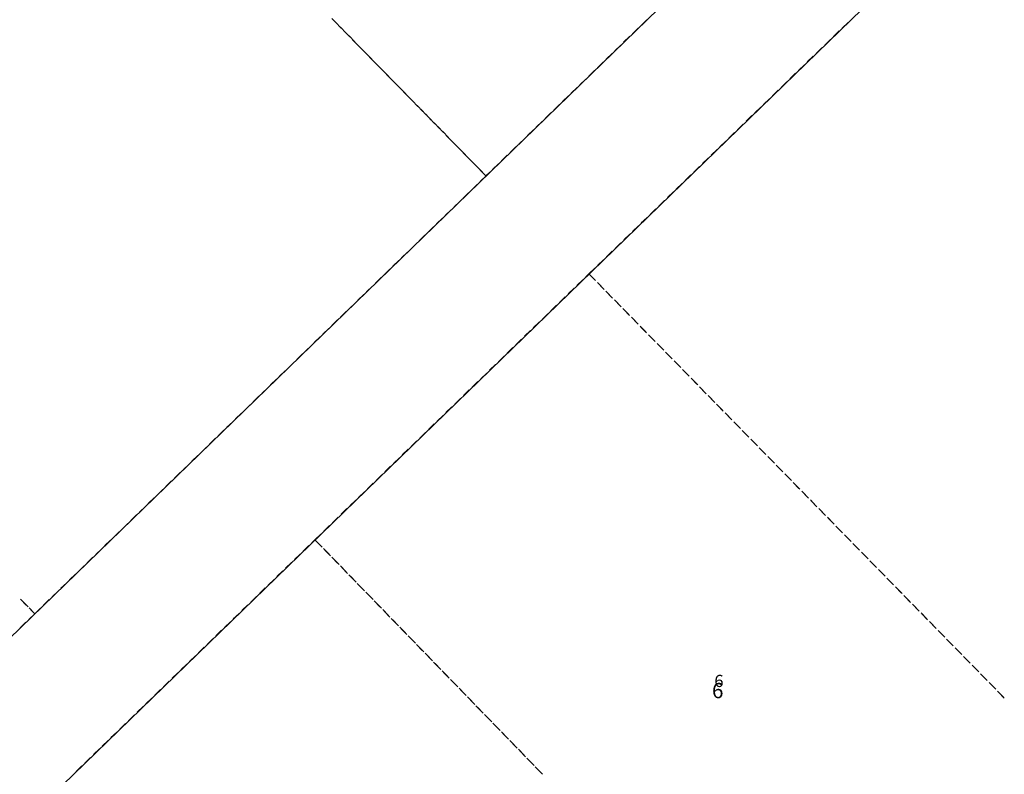
# Model space of a CAD drawing. Units: millimetres. Extents: x 544563 to 545698, y 4539030 to 4540116.
# Drawn here: x 544939 to 544988, y 4539314 to 4539351 of the extents above; entities that cross this region are included whole.
import ezdxf

# ---------------------------------------------------------------- set-up
doc = ezdxf.new("R2010")
doc.units = ezdxf.units.MM
for name, color, linetype, lineweight in [('KAD_PARSEL', 253, 'Continuous', 0), ('KAD_PARSELNO', 3, 'Continuous', 0), ('PLAN_ADAKENARI', 7, 'Continuous', 0)]:
    doc.layers.add(name, color=color, linetype=linetype, lineweight=lineweight)
doc.styles.get("Standard").update_dxf_attribs({"font": 'times.ttf'})

msp = doc.modelspace()

# ---------------------------------------------------------------- linework, layer by layer
at = {"layer": 'KAD_PARSEL', "lineweight": 0}
for p, q in [((544954.502, 4539350.908, 2.32), (544954.782, 4539350.622, 2.32)), ((544970.029, 4539350.854, 2.32), (544969.742, 4539350.575, 2.32)), ((544954.956, 4539350.439, 2.32), (544954.676, 4539350.725, 2.32)), ((544954.922, 4539350.479, 2.32), (544955.202, 4539350.193, 2.32)), ((544955.376, 4539350.01, 2.32), (544955.096, 4539350.296, 2.32)), ((544969.599, 4539350.436, 2.32), (544969.312, 4539350.157, 2.32)), ((544979.225, 4539350.023, 2.32), (544979.512, 4539350.302, 2.32)), ((544979.655, 4539350.441, 2.32), (544979.943, 4539350.72, 2.32)), ((544955.341, 4539350.051, 2.32), (544955.621, 4539349.765, 2.32)), ((544955.795, 4539349.582, 2.32), (544955.516, 4539349.867, 2.32)), ((544969.168, 4539350.018, 2.32), (544968.881, 4539349.74, 2.32)), ((544978.794, 4539349.606, 2.32), (544979.081, 4539349.884, 2.32)), ((544955.761, 4539349.622, 2.32), (544956.041, 4539349.336, 2.32)), ((544956.215, 4539349.153, 2.32), (544955.935, 4539349.439, 2.32)), ((544968.738, 4539349.6, 2.32), (544968.451, 4539349.322, 2.32)), ((544978.364, 4539349.188, 2.32), (544978.651, 4539349.466, 2.32)), ((544956.181, 4539349.193, 2.32), (544956.461, 4539348.907, 2.32)), ((544956.635, 4539348.724, 2.32), (544956.355, 4539349.01, 2.32)), ((544968.307, 4539349.182, 2.32), (544968.02, 4539348.904, 2.32)), ((544977.933, 4539348.77, 2.32), (544978.22, 4539349.048, 2.32)), ((544956.601, 4539348.764, 2.32), (544956.881, 4539348.479, 2.32)), ((544957.055, 4539348.296, 2.32), (544956.775, 4539348.581, 2.32)), ((544957.021, 4539348.336, 2.32), (544957.3, 4539348.05, 2.32)), ((544967.446, 4539348.347, 2.32), (544967.159, 4539348.068, 2.32)), ((544967.876, 4539348.765, 2.32), (544967.589, 4539348.486, 2.32)), ((544977.503, 4539348.352, 2.32), (544977.79, 4539348.631, 2.32)), ((544957.475, 4539347.867, 2.32), (544957.195, 4539348.153, 2.32)), ((544957.44, 4539347.907, 2.32), (544957.72, 4539347.621, 2.32)), ((544967.015, 4539347.929, 2.32), (544966.728, 4539347.65, 2.32)), ((544977.072, 4539347.934, 2.32), (544977.359, 4539348.213, 2.32)), ((544957.894, 4539347.438, 2.32), (544957.614, 4539347.724, 2.32)), ((544957.86, 4539347.478, 2.32), (544958.14, 4539347.193, 2.32)), ((544966.585, 4539347.511, 2.32), (544966.298, 4539347.232, 2.32)), ((544976.211, 4539347.098, 2.32), (544976.498, 4539347.377, 2.32)), ((544976.641, 4539347.516, 2.32), (544976.928, 4539347.795, 2.32)), ((544958.314, 4539347.01, 2.32), (544958.034, 4539347.295, 2.32)), ((544958.28, 4539347.05, 2.32), (544958.56, 4539346.764, 2.32)), ((544958.734, 4539346.581, 2.32), (544958.454, 4539346.867, 2.32)), ((544966.154, 4539347.093, 2.32), (544965.867, 4539346.815, 2.32)), ((544975.78, 4539346.681, 2.32), (544976.067, 4539346.959, 2.32)), ((544958.7, 4539346.621, 2.32), (544958.98, 4539346.335, 2.32)), ((544959.154, 4539346.152, 2.32), (544958.874, 4539346.438, 2.32)), ((544965.724, 4539346.675, 2.32), (544965.436, 4539346.397, 2.32)), ((544975.35, 4539346.263, 2.32), (544975.637, 4539346.541, 2.32)), ((544959.12, 4539346.192, 2.32), (544959.399, 4539345.906, 2.32)), ((544959.573, 4539345.723, 2.32), (544959.294, 4539346.009, 2.32)), ((544965.293, 4539346.257, 2.32), (544965.006, 4539345.979, 2.32)), ((544974.919, 4539345.845, 2.32), (544975.206, 4539346.123, 2.32)), ((544959.539, 4539345.764, 2.32), (544959.819, 4539345.478, 2.32)), ((544959.993, 4539345.295, 2.32), (544959.713, 4539345.581, 2.32)), ((544964.432, 4539345.422, 2.32), (544964.145, 4539345.143, 2.32)), ((544964.862, 4539345.84, 2.32), (544964.575, 4539345.561, 2.32)), ((544974.489, 4539345.427, 2.32), (544974.776, 4539345.706, 2.32)), ((544959.959, 4539345.335, 2.32), (544960.239, 4539345.049, 2.32)), ((544960.413, 4539344.866, 2.32), (544960.133, 4539345.152, 2.32)), ((544960.379, 4539344.906, 2.32), (544960.659, 4539344.62, 2.32)), ((544964.001, 4539345.004, 2.32), (544963.714, 4539344.725, 2.32)), ((544974.058, 4539345.009, 2.32), (544974.345, 4539345.288, 2.32)), ((544960.833, 4539344.437, 2.32), (544960.553, 4539344.723, 2.32)), ((544960.799, 4539344.478, 2.32), (544961.079, 4539344.192, 2.32)), ((544963.571, 4539344.586, 2.32), (544963.284, 4539344.307, 2.32)), ((544973.197, 4539344.173, 2.32), (544973.484, 4539344.452, 2.32)), ((544973.627, 4539344.591, 2.32), (544973.914, 4539344.87, 2.32)), ((544961.253, 4539344.009, 2.32), (544960.973, 4539344.294, 2.32)), ((544961.218, 4539344.049, 2.32), (544961.498, 4539343.763, 2.32)), ((544963.14, 4539344.168, 2.32), (544962.853, 4539343.89, 2.32)), ((544972.766, 4539343.756, 2.32), (544973.053, 4539344.034, 2.32)), ((544961.672, 4539343.58, 2.32), (544961.393, 4539343.866, 2.32)), ((544961.638, 4539343.62, 2.32), (544961.918, 4539343.334, 2.32)), ((544962.709, 4539343.75, 2.32), (544962.422, 4539343.472, 2.32)), ((544972.336, 4539343.338, 2.32), (544972.623, 4539343.616, 2.32)), ((544962.097, 4539343.152, 2.32), (544961.81, 4539342.873, 2.32)), ((544962.092, 4539343.151, 2.32), (544961.812, 4539343.437, 2.32)), ((544962.058, 4539343.191, 2.32), (544962.097, 4539343.152, 2.32)), ((544962.279, 4539343.332, 2.32), (544962.092, 4539343.151, 2.32)), ((544971.905, 4539342.92, 2.32), (544972.192, 4539343.198, 2.32)), ((544961.666, 4539342.734, 2.32), (544961.379, 4539342.456, 2.32)), ((544971.474, 4539342.502, 2.32), (544971.762, 4539342.781, 2.32)), ((544961.236, 4539342.316, 2.32), (544960.948, 4539342.038, 2.32)), ((544971.044, 4539342.084, 2.32), (544971.331, 4539342.363, 2.32)), ((544960.805, 4539341.898, 2.32), (544960.518, 4539341.62, 2.32)), ((544970.183, 4539341.248, 2.32), (544970.47, 4539341.527, 2.32)), ((544970.613, 4539341.666, 2.32), (544970.9, 4539341.945, 2.32)), ((544959.944, 4539341.063, 2.32), (544959.657, 4539340.784, 2.32)), ((544960.374, 4539341.481, 2.32), (544960.087, 4539341.202, 2.32)), ((544969.752, 4539340.831, 2.32), (544970.039, 4539341.109, 2.32)), ((544959.513, 4539340.645, 2.32), (544959.226, 4539340.367, 2.32)), ((544969.322, 4539340.413, 2.32), (544969.609, 4539340.691, 2.32)), ((544959.082, 4539340.227, 2.32), (544958.795, 4539339.949, 2.32)), ((544968.891, 4539339.995, 2.32), (544969.178, 4539340.273, 2.32)), ((544958.652, 4539339.81, 2.32), (544958.365, 4539339.531, 2.32)), ((544968.46, 4539339.577, 2.32), (544968.747, 4539339.856, 2.32)), ((544958.221, 4539339.392, 2.32), (544957.934, 4539339.113, 2.32)), ((544968.03, 4539339.159, 2.32), (544968.317, 4539339.438, 2.32)), ((544957.79, 4539338.974, 2.32), (544957.503, 4539338.695, 2.32)), ((544967.169, 4539338.323, 2.32), (544967.456, 4539338.602, 2.32)), ((544967.599, 4539338.741, 2.32), (544967.886, 4539339.02, 2.32)), ((544956.929, 4539338.138, 2.32), (544956.642, 4539337.86, 2.32)), ((544957.36, 4539338.556, 2.32), (544957.073, 4539338.278, 2.32)), ((544967.009, 4539338.169, 2.32), (544967.169, 4539338.323, 2.32)), ((544967.169, 4539338.323, 2.32), (544967.449, 4539338.038, 2.32)), ((544967.496, 4539337.989, 2.32), (544967.216, 4539338.275, 2.32)), ((544956.498, 4539337.721, 2.32), (544956.211, 4539337.442, 2.32)), ((544966.579, 4539337.751, 2.32), (544966.866, 4539338.03, 2.32)), ((544967.589, 4539337.895, 2.32), (544967.868, 4539337.609, 2.32)), ((544967.916, 4539337.56, 2.32), (544967.636, 4539337.846, 2.32)), ((544956.068, 4539337.303, 2.32), (544955.781, 4539337.024, 2.32)), ((544965.718, 4539336.915, 2.32), (544966.005, 4539337.194, 2.32)), ((544966.148, 4539337.333, 2.32), (544966.435, 4539337.612, 2.32)), ((544968.008, 4539337.466, 2.32), (544968.288, 4539337.18, 2.32)), ((544968.336, 4539337.132, 2.32), (544968.056, 4539337.417, 2.32)), ((544955.637, 4539336.885, 2.32), (544955.35, 4539336.607, 2.32)), ((544965.287, 4539336.498, 2.32), (544965.574, 4539336.776, 2.32)), ((544968.428, 4539337.037, 2.32), (544968.708, 4539336.752, 2.32)), ((544968.756, 4539336.703, 2.32), (544968.476, 4539336.989, 2.32)), ((544955.206, 4539336.467, 2.32), (544954.919, 4539336.189, 2.32)), ((544964.857, 4539336.08, 2.32), (544965.144, 4539336.358, 2.32)), ((544968.848, 4539336.609, 2.32), (544969.128, 4539336.323, 2.32)), ((544969.175, 4539336.274, 2.32), (544968.895, 4539336.56, 2.32)), ((544969.268, 4539336.18, 2.32), (544969.548, 4539335.894, 2.32)), ((544954.776, 4539336.049, 2.32), (544954.489, 4539335.771, 2.32)), ((544964.426, 4539335.662, 2.32), (544964.713, 4539335.94, 2.32)), ((544969.595, 4539335.846, 2.32), (544969.315, 4539336.131, 2.32)), ((544969.688, 4539335.751, 2.32), (544969.967, 4539335.466, 2.32)), ((544970.015, 4539335.417, 2.32), (544969.735, 4539335.703, 2.32)), ((544953.915, 4539335.214, 2.32), (544953.627, 4539334.935, 2.32)), ((544954.345, 4539335.632, 2.32), (544954.058, 4539335.353, 2.32)), ((544963.995, 4539335.244, 2.32), (544964.282, 4539335.523, 2.32)), ((544970.107, 4539335.323, 2.32), (544970.387, 4539335.037, 2.32)), ((544970.435, 4539334.988, 2.32), (544970.155, 4539335.274, 2.32)), ((544953.484, 4539334.796, 2.32), (544953.197, 4539334.518, 2.32)), ((544963.565, 4539334.826, 2.32), (544963.852, 4539335.105, 2.32)), ((544970.527, 4539334.894, 2.32), (544970.807, 4539334.608, 2.32)), ((544970.855, 4539334.56, 2.32), (544970.575, 4539334.845, 2.32)), ((544953.053, 4539334.378, 2.32), (544952.766, 4539334.1, 2.32)), ((544962.704, 4539333.99, 2.32), (544962.991, 4539334.269, 2.32)), ((544963.134, 4539334.408, 2.32), (544963.421, 4539334.687, 2.32)), ((544970.947, 4539334.465, 2.32), (544971.227, 4539334.18, 2.32)), ((544971.274, 4539334.131, 2.32), (544970.994, 4539334.417, 2.32)), ((544952.623, 4539333.961, 2.32), (544952.336, 4539333.682, 2.32)), ((544962.273, 4539333.573, 2.32), (544962.56, 4539333.851, 2.32)), ((544971.367, 4539334.037, 2.32), (544971.647, 4539333.751, 2.32)), ((544971.694, 4539333.702, 2.32), (544971.414, 4539333.988, 2.32)), ((544952.192, 4539333.543, 2.32), (544951.905, 4539333.264, 2.32)), ((544961.843, 4539333.155, 2.32), (544962.13, 4539333.433, 2.32)), ((544971.787, 4539333.608, 2.32), (544972.066, 4539333.322, 2.32)), ((544972.114, 4539333.274, 2.32), (544971.834, 4539333.559, 2.32)), ((544951.761, 4539333.125, 2.32), (544951.474, 4539332.846, 2.32)), ((544961.412, 4539332.737, 2.32), (544961.699, 4539333.015, 2.32)), ((544972.206, 4539333.179, 2.32), (544972.486, 4539332.893, 2.32)), ((544972.534, 4539332.845, 2.32), (544972.254, 4539333.131, 2.32)), ((544950.9, 4539332.289, 2.32), (544950.613, 4539332.011, 2.32)), ((544951.331, 4539332.707, 2.32), (544951.044, 4539332.429, 2.32)), ((544960.981, 4539332.319, 2.32), (544961.268, 4539332.598, 2.32)), ((544972.626, 4539332.751, 2.32), (544972.906, 4539332.465, 2.32)), ((544972.954, 4539332.416, 2.32), (544972.674, 4539332.702, 2.32)), ((544973.046, 4539332.322, 2.32), (544973.326, 4539332.036, 2.32)), ((544950.469, 4539331.872, 2.32), (544950.182, 4539331.593, 2.32)), ((544960.551, 4539331.901, 2.32), (544960.838, 4539332.18, 2.32)), ((544973.373, 4539331.988, 2.32), (544973.093, 4539332.273, 2.32)), ((544973.466, 4539331.893, 2.32), (544973.746, 4539331.607, 2.32)), ((544973.793, 4539331.559, 2.32), (544973.513, 4539331.845, 2.32)), ((544950.039, 4539331.454, 2.32), (544949.752, 4539331.175, 2.32)), ((544959.69, 4539331.065, 2.32), (544959.977, 4539331.344, 2.32)), ((544960.12, 4539331.483, 2.32), (544960.407, 4539331.762, 2.32)), ((544973.886, 4539331.465, 2.32), (544974.165, 4539331.179, 2.32)), ((544974.213, 4539331.13, 2.32), (544973.933, 4539331.416, 2.32)), ((544949.608, 4539331.036, 2.32), (544949.321, 4539330.758, 2.32)), ((544959.259, 4539330.648, 2.32), (544959.546, 4539330.926, 2.32)), ((544974.305, 4539331.036, 2.32), (544974.585, 4539330.75, 2.32)), ((544974.633, 4539330.701, 2.32), (544974.353, 4539330.987, 2.32)), ((544949.177, 4539330.618, 2.32), (544948.89, 4539330.34, 2.32)), ((544958.828, 4539330.23, 2.32), (544959.116, 4539330.508, 2.32)), ((544974.725, 4539330.607, 2.32), (544975.005, 4539330.321, 2.32)), ((544975.053, 4539330.273, 2.32), (544974.773, 4539330.559, 2.32)), ((544948.747, 4539330.201, 2.32), (544948.46, 4539329.922, 2.32)), ((544958.398, 4539329.812, 2.32), (544958.685, 4539330.09, 2.32)), ((544975.145, 4539330.179, 2.32), (544975.425, 4539329.893, 2.32)), ((544975.472, 4539329.844, 2.32), (544975.192, 4539330.13, 2.32)), ((544948.316, 4539329.783, 2.32), (544948.029, 4539329.504, 2.32)), ((544957.967, 4539329.394, 2.32), (544958.254, 4539329.673, 2.32)), ((544975.565, 4539329.75, 2.32), (544975.845, 4539329.464, 2.32)), ((544975.892, 4539329.415, 2.32), (544975.612, 4539329.701, 2.32)), ((544947.455, 4539328.947, 2.32), (544947.168, 4539328.669, 2.32)), ((544947.886, 4539329.365, 2.32), (544947.598, 4539329.086, 2.32)), ((544957.537, 4539328.976, 2.32), (544957.824, 4539329.255, 2.32)), ((544975.985, 4539329.321, 2.32), (544976.264, 4539329.035, 2.32)), ((544976.312, 4539328.987, 2.32), (544976.032, 4539329.273, 2.32)), ((544976.404, 4539328.892, 2.32), (544976.684, 4539328.607, 2.32)), ((544947.024, 4539328.529, 2.32), (544946.737, 4539328.251, 2.32)), ((544956.676, 4539328.14, 2.32), (544956.963, 4539328.419, 2.32)), ((544957.106, 4539328.558, 2.32), (544957.393, 4539328.837, 2.32)), ((544976.732, 4539328.558, 2.32), (544976.452, 4539328.844, 2.32)), ((544976.824, 4539328.464, 2.32), (544977.104, 4539328.178, 2.32)), ((544977.152, 4539328.129, 2.32), (544976.872, 4539328.415, 2.32)), ((544946.594, 4539328.112, 2.32), (544946.306, 4539327.833, 2.32)), ((544956.245, 4539327.723, 2.32), (544956.532, 4539328.001, 2.32)), ((544977.244, 4539328.035, 2.32), (544977.524, 4539327.749, 2.32)), ((544977.571, 4539327.701, 2.32), (544977.291, 4539327.987, 2.32)), ((544946.163, 4539327.694, 2.32), (544945.876, 4539327.415, 2.32)), ((544955.814, 4539327.305, 2.32), (544956.102, 4539327.583, 2.32)), ((544977.664, 4539327.606, 2.32), (544977.944, 4539327.321, 2.32)), ((544977.991, 4539327.272, 2.32), (544977.711, 4539327.558, 2.32)), ((544945.732, 4539327.276, 2.32), (544945.445, 4539326.998, 2.32)), ((544955.384, 4539326.887, 2.32), (544955.671, 4539327.165, 2.32)), ((544978.084, 4539327.178, 2.32), (544978.363, 4539326.892, 2.32)), ((544978.411, 4539326.843, 2.32), (544978.131, 4539327.129, 2.32)), ((544945.302, 4539326.858, 2.32), (544945.015, 4539326.58, 2.32)), ((544954.953, 4539326.469, 2.32), (544955.24, 4539326.748, 2.32)), ((544978.503, 4539326.749, 2.32), (544978.783, 4539326.463, 2.32)), ((544978.831, 4539326.415, 2.32), (544978.551, 4539326.7, 2.32)), ((544944.44, 4539326.023, 2.32), (544944.153, 4539325.744, 2.32)), ((544944.871, 4539326.44, 2.32), (544944.584, 4539326.162, 2.32)), ((544954.523, 4539326.051, 2.32), (544954.81, 4539326.33, 2.32)), ((544978.923, 4539326.32, 2.32), (544979.203, 4539326.035, 2.32)), ((544979.251, 4539325.986, 2.32), (544978.971, 4539326.272, 2.32)), ((544944.01, 4539325.605, 2.32), (544943.723, 4539325.326, 2.32)), ((544953.662, 4539325.215, 2.32), (544953.949, 4539325.494, 2.32)), ((544954.092, 4539325.633, 2.32), (544954.379, 4539325.912, 2.32)), ((544979.343, 4539325.892, 2.32), (544979.623, 4539325.606, 2.32)), ((544979.67, 4539325.557, 2.32), (544979.39, 4539325.843, 2.32)), ((544943.579, 4539325.187, 2.32), (544943.292, 4539324.909, 2.32)), ((544953.51, 4539325.068, 2.32), (544953.662, 4539325.215, 2.32)), ((544953.662, 4539325.215, 2.32), (544953.94, 4539324.928, 2.32)), ((544954.017, 4539324.849, 2.32), (544953.739, 4539325.136, 2.32)), ((544979.763, 4539325.463, 2.32), (544980.043, 4539325.177, 2.32)), ((544980.09, 4539325.129, 2.32), (544979.81, 4539325.414, 2.32)), ((544980.183, 4539325.034, 2.32), (544980.462, 4539324.749, 2.32)), ((544943.148, 4539324.769, 2.32), (544942.861, 4539324.491, 2.32)), ((544953.079, 4539324.651, 2.32), (544953.367, 4539324.929, 2.32)), ((544954.079, 4539324.785, 2.32), (544954.358, 4539324.498, 2.32)), ((544954.435, 4539324.418, 2.32), (544954.157, 4539324.705, 2.32)), ((544980.51, 4539324.7, 2.32), (544980.23, 4539324.986, 2.32)), ((544980.602, 4539324.606, 2.32), (544980.882, 4539324.32, 2.32)), ((544980.93, 4539324.271, 2.32), (544980.65, 4539324.557, 2.32)), ((544942.718, 4539324.352, 2.32), (544942.431, 4539324.073, 2.32)), ((544952.218, 4539323.815, 2.32), (544952.505, 4539324.093, 2.32)), ((544952.649, 4539324.233, 2.32), (544952.936, 4539324.511, 2.32)), ((544954.497, 4539324.354, 2.32), (544954.776, 4539324.067, 2.32)), ((544954.853, 4539323.988, 2.32), (544954.574, 4539324.275, 2.32)), ((544981.022, 4539324.177, 2.32), (544981.302, 4539323.891, 2.32)), ((544981.35, 4539323.843, 2.32), (544981.07, 4539324.128, 2.32)), ((544942.287, 4539323.934, 2.32), (544942, 4539323.655, 2.32)), ((544951.788, 4539323.397, 2.32), (544952.075, 4539323.676, 2.32)), ((544954.915, 4539323.924, 2.32), (544955.194, 4539323.637, 2.32)), ((544955.271, 4539323.557, 2.32), (544954.992, 4539323.844, 2.32)), ((544981.442, 4539323.748, 2.32), (544981.722, 4539323.462, 2.32)), ((544981.769, 4539323.414, 2.32), (544981.489, 4539323.7, 2.32)), ((544941.426, 4539323.098, 2.32), (544941.139, 4539322.82, 2.32)), ((544941.856, 4539323.516, 2.32), (544941.569, 4539323.237, 2.32)), ((544951.357, 4539322.979, 2.32), (544951.644, 4539323.258, 2.32)), ((544955.333, 4539323.493, 2.32), (544955.612, 4539323.206, 2.32)), ((544955.689, 4539323.127, 2.32), (544955.41, 4539323.414, 2.32)), ((544955.751, 4539323.063, 2.32), (544956.029, 4539322.775, 2.32)), ((544981.862, 4539323.32, 2.32), (544982.142, 4539323.034, 2.32)), ((544982.189, 4539322.985, 2.32), (544981.909, 4539323.271, 2.32)), ((544940.995, 4539322.68, 2.32), (544940.708, 4539322.402, 2.32)), ((544950.927, 4539322.561, 2.32), (544951.214, 4539322.84, 2.32)), ((544956.107, 4539322.696, 2.32), (544955.828, 4539322.983, 2.32)), ((544956.169, 4539322.632, 2.32), (544956.447, 4539322.345, 2.32)), ((544982.282, 4539322.891, 2.32), (544982.561, 4539322.605, 2.32)), ((544982.609, 4539322.557, 2.32), (544982.329, 4539322.842, 2.32)), ((544939.428, 4539321.996, 2.32), (544939.15, 4539322.283, 2.32)), ((544939.244, 4539322.186, 2.32), (544939.522, 4539321.899, 2.32)), ((544940.565, 4539322.263, 2.32), (544940.277, 4539321.984, 2.32)), ((544950.496, 4539322.143, 2.32), (544950.783, 4539322.422, 2.32)), ((544956.524, 4539322.265, 2.32), (544956.246, 4539322.552, 2.32)), ((544956.587, 4539322.201, 2.32), (544956.865, 4539321.914, 2.32)), ((544956.942, 4539321.835, 2.32), (544956.664, 4539322.122, 2.32)), ((544982.701, 4539322.462, 2.32), (544982.981, 4539322.176, 2.32)), ((544983.029, 4539322.128, 2.32), (544982.749, 4539322.414, 2.32)), ((544939.846, 4539321.565, 2.32), (544939.567, 4539321.853, 2.32)), ((544939.662, 4539321.756, 2.32), (544939.846, 4539321.565, 2.32)), ((544940.134, 4539321.845, 2.32), (544939.847, 4539321.566, 2.32)), ((544950.065, 4539321.726, 2.32), (544950.352, 4539322.004, 2.32)), ((544957.004, 4539321.771, 2.32), (544957.283, 4539321.484, 2.32)), ((544957.36, 4539321.404, 2.32), (544957.082, 4539321.691, 2.32)), ((544983.121, 4539322.034, 2.32), (544983.401, 4539321.748, 2.32)), ((544983.449, 4539321.699, 2.32), (544983.169, 4539321.985, 2.32)), ((544983.541, 4539321.605, 2.32), (544983.821, 4539321.319, 2.32)), ((544939.415, 4539321.148, 2.32), (544939.128, 4539320.869, 2.32)), ((544939.846, 4539321.565, 2.32), (544939.559, 4539321.287, 2.32)), ((544949.204, 4539320.89, 2.32), (544949.491, 4539321.168, 2.32)), ((544949.635, 4539321.308, 2.32), (544949.922, 4539321.586, 2.32)), ((544957.422, 4539321.34, 2.32), (544957.701, 4539321.053, 2.32)), ((544957.778, 4539320.974, 2.32), (544957.499, 4539321.261, 2.32)), ((544983.868, 4539321.27, 2.32), (544983.588, 4539321.556, 2.32)), ((544983.961, 4539321.176, 2.32), (544984.241, 4539320.89, 2.32)), ((544984.288, 4539320.842, 2.32), (544984.008, 4539321.128, 2.32)), ((544948.774, 4539320.472, 2.32), (544949.061, 4539320.751, 2.32)), ((544957.84, 4539320.91, 2.32), (544958.119, 4539320.623, 2.32)), ((544958.196, 4539320.543, 2.32), (544957.917, 4539320.83, 2.32)), ((544984.381, 4539320.748, 2.32), (544984.66, 4539320.462, 2.32)), ((544984.708, 4539320.413, 2.32), (544984.428, 4539320.699, 2.32)), ((544948.343, 4539320.054, 2.32), (544948.63, 4539320.333, 2.32)), ((544958.258, 4539320.479, 2.32), (544958.537, 4539320.192, 2.32)), ((544958.614, 4539320.112, 2.32), (544958.335, 4539320.4, 2.32)), ((544984.8, 4539320.319, 2.32), (544985.08, 4539320.033, 2.32)), ((544985.128, 4539319.984, 2.32), (544984.848, 4539320.27, 2.32)), ((544947.913, 4539319.636, 2.32), (544948.2, 4539319.915, 2.32)), ((544958.676, 4539320.049, 2.32), (544958.954, 4539319.761, 2.32)), ((544959.032, 4539319.682, 2.32), (544958.753, 4539319.969, 2.32)), ((544985.22, 4539319.89, 2.32), (544985.5, 4539319.604, 2.32)), ((544985.548, 4539319.556, 2.32), (544985.268, 4539319.842, 2.32)), ((544947.482, 4539319.218, 2.32), (544947.769, 4539319.497, 2.32)), ((544959.094, 4539319.618, 2.32), (544959.372, 4539319.331, 2.32)), ((544959.449, 4539319.251, 2.32), (544959.171, 4539319.538, 2.32)), ((544959.512, 4539319.187, 2.32), (544959.79, 4539318.9, 2.32)), ((544985.64, 4539319.461, 2.32), (544985.92, 4539319.176, 2.32)), ((544985.967, 4539319.127, 2.32), (544985.687, 4539319.413, 2.32)), ((544947.051, 4539318.801, 2.32), (544947.338, 4539319.079, 2.32)), ((544959.867, 4539318.821, 2.32), (544959.589, 4539319.108, 2.32)), ((544959.929, 4539318.757, 2.32), (544960.208, 4539318.47, 2.32)), ((544986.06, 4539319.033, 2.32), (544986.34, 4539318.747, 2.32)), ((544986.387, 4539318.698, 2.32), (544986.107, 4539318.984, 2.32)), ((544946.19, 4539317.965, 2.32), (544946.477, 4539318.243, 2.32)), ((544946.621, 4539318.383, 2.32), (544946.908, 4539318.661, 2.32)), ((544960.285, 4539318.39, 2.32), (544960.007, 4539318.677, 2.32)), ((544960.347, 4539318.326, 2.32), (544960.626, 4539318.039, 2.32)), ((544960.703, 4539317.96, 2.32), (544960.424, 4539318.247, 2.32)), ((544986.48, 4539318.604, 2.32), (544986.759, 4539318.318, 2.32)), ((544986.807, 4539318.27, 2.32), (544986.527, 4539318.556, 2.32)), ((544945.76, 4539317.547, 2.32), (544946.047, 4539317.826, 2.32)), ((544960.765, 4539317.896, 2.32), (544961.044, 4539317.609, 2.32)), ((544961.121, 4539317.529, 2.32), (544960.842, 4539317.816, 2.32)), ((544986.899, 4539318.175, 2.32), (544987.179, 4539317.89, 2.32)), ((544987.227, 4539317.841, 2.32), (544986.947, 4539318.127, 2.32)), ((544987.319, 4539317.747, 2.32), (544987.599, 4539317.461, 2.32)), ((544945.329, 4539317.129, 2.32), (544945.616, 4539317.408, 2.32)), ((544961.183, 4539317.465, 2.32), (544961.462, 4539317.178, 2.32)), ((544961.539, 4539317.098, 2.32), (544961.26, 4539317.386, 2.32)), ((544987.647, 4539317.412, 2.32), (544987.367, 4539317.698, 2.32)), ((544944.898, 4539316.711, 2.32), (544945.186, 4539316.99, 2.32)), ((544961.601, 4539317.034, 2.32), (544961.879, 4539316.747, 2.32)), ((544961.957, 4539316.668, 2.32), (544961.678, 4539316.955, 2.32)), ((544944.468, 4539316.293, 2.32), (544944.755, 4539316.572, 2.32)), ((544962.019, 4539316.604, 2.32), (544962.297, 4539316.317, 2.32)), ((544962.374, 4539316.237, 2.32), (544962.096, 4539316.524, 2.32)), ((544944.037, 4539315.876, 2.32), (544944.324, 4539316.154, 2.32)), ((544962.437, 4539316.173, 2.32), (544962.715, 4539315.886, 2.32)), ((544962.792, 4539315.807, 2.32), (544962.514, 4539316.094, 2.32)), ((544943.176, 4539315.04, 2.32), (544943.463, 4539315.318, 2.32)), ((544943.607, 4539315.458, 2.32), (544943.894, 4539315.736, 2.32)), ((544962.854, 4539315.743, 2.32), (544963.133, 4539315.456, 2.32)), ((544963.21, 4539315.376, 2.32), (544962.932, 4539315.663, 2.32)), ((544963.272, 4539315.312, 2.32), (544963.551, 4539315.025, 2.32)), ((544942.746, 4539314.622, 2.32), (544943.033, 4539314.901, 2.32)), ((544963.628, 4539314.946, 2.32), (544963.349, 4539315.233, 2.32)), ((544963.69, 4539314.882, 2.32), (544963.969, 4539314.595, 2.32)), ((544942.315, 4539314.204, 2.32), (544942.602, 4539314.483, 2.32)), ((544964.046, 4539314.515, 2.32), (544963.767, 4539314.802, 2.32)), ((544964.108, 4539314.451, 2.32), (544964.386, 4539314.164, 2.32)), ((544964.464, 4539314.084, 2.32), (544964.185, 4539314.371, 2.32)), ((544941.884, 4539313.786, 2.32), (544942.171, 4539314.065, 2.32)), ((544964.526, 4539314.02, 2.32), (544964.804, 4539313.733, 2.32)), ((544964.882, 4539313.654, 2.32), (544964.603, 4539313.941, 2.32))]:
    msp.add_line(p, q, dxfattribs=at)
for p in [(544962.092, 4539343.151, 2.32), (544962.092, 4539343.151, 2.32), (544962.097, 4539343.152, 2.32), (544962.097, 4539343.152, 2.32), (544967.169, 4539338.323, 2.32), (544967.169, 4539338.323, 2.32), (544967.169, 4539338.323, 2.32), (544967.169, 4539338.323, 2.32), (544953.662, 4539325.215, 2.32), (544953.662, 4539325.215, 2.32), (544953.662, 4539325.215, 2.32), (544953.662, 4539325.215, 2.32), (544939.846, 4539321.565, 2.32), (544939.846, 4539321.565, 2.32), (544939.846, 4539321.565, 2.32), (544939.846, 4539321.565, 2.32)]:
    msp.add_point(p, dxfattribs=at)
at = {"layer": 'PLAN_ADAKENARI', "lineweight": 15}
for p, q in [((544977.783, 4539358.371), (544899.744, 4539282.639)), ((544904.619, 4539277.615), (544982.681, 4539353.37))]:
    msp.add_line(p, q, dxfattribs=at)

# ---------------------------------------------------------------- texts
at = {"layer": 'KAD_PARSEL', "lineweight": 0}
msp.add_text('6', height=0.6, dxfattribs=at).set_placement((544973.351, 4539317.954, 2.32))
at = {"layer": 'KAD_PARSELNO', "lineweight": 0}
msp.add_text('6', height=0.75, rotation=0.0002, dxfattribs=at).set_placement((544973.234, 4539317.403, 2.32))

doc.saveas('drawing.dxf')
